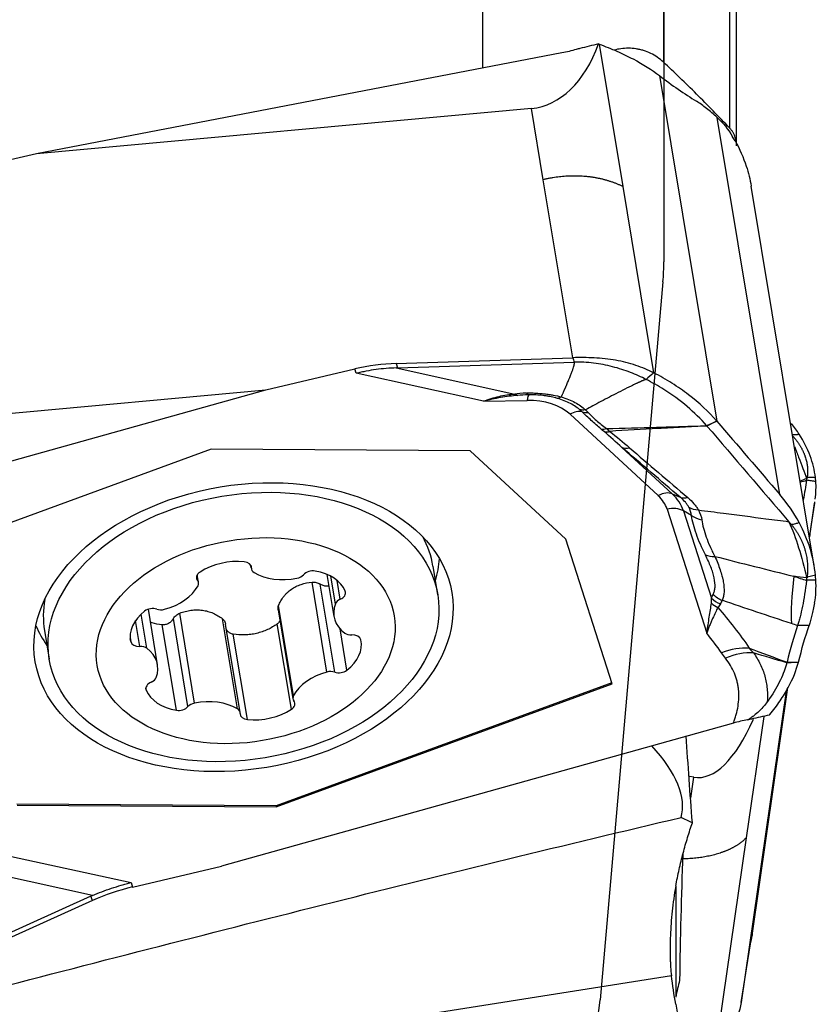
# Model space of a CAD drawing. Units: millimetres. Extents: x 206.3 to 290.3, y 204.1 to 288.5.
# Drawn here: x 270.3 to 277.1, y 253.7 to 262.2 of the extents above; entities that cross this region are included whole.
import ezdxf

# ---------------------------------------------------------------- set-up
doc = ezdxf.new("R2010")
doc.units = ezdxf.units.MM
doc.layers.add('1', color=4, linetype='Continuous')
doc.layers.add('NOCUT', color=7, linetype='Continuous')

msp = doc.modelspace()

# ---------------------------------------------------------------- linework, layer by layer
at = {"layer": '1'}
for p, q in [((274.2716, 261.7341), (274.2716, 265.0929)), ((275.8298, 265.0058), (275.8298, 261.7856)), ((276.4035, 261.2147), (276.4035, 264.7372)), ((276.4605, 261.0629), (276.4605, 264.6514)), ((275.2743, 261.9411), (275.4784, 260.7121)), ((274.954, 261.865), (270.418, 260.9948)), ((275.7954, 261.6696), (276.2907, 258.6878)), ((274.6908, 261.386), (270.418, 260.9948)), ((274.7929, 260.7713), (274.6908, 261.386)), ((276.8344, 258.055), (276.2942, 261.3076)), ((270.418, 260.9948), (269.6494, 260.8143)), ((275.048, 259.2351), (274.7929, 260.7713)), ((275.4784, 260.7121), (275.7454, 259.1046)), ((277.1322, 257.4362), (276.5877, 260.7146)), ((273.5231, 259.1856), (275.048, 259.2351)), ((272.3969, 258.9573), (273.1655, 259.1378)), ((273.1775, 259.1004), (273.1655, 259.1378)), ((273.5228, 259.1466), (274.5475, 258.9218)), ((273.5231, 259.1856), (273.5355, 259.147)), ((273.5355, 259.147), (275.0604, 259.1964)), ((274.276, 258.8594), (273.1775, 259.1004)), ((267.9773, 257.7235), (272.3969, 258.9573)), ((268.1241, 258.5661), (272.3969, 258.9573)), ((274.276, 258.8594), (274.6523, 258.8662)), ((275.0234, 258.7472), (275.785, 258.0447)), ((271.9242, 258.4446), (269.0242, 257.3843)), ((274.1628, 258.4308), (271.9242, 258.4446)), ((275.4717, 258.4611), (275.9062, 258.0602)), ((274.988, 257.6696), (274.1628, 258.4308)), ((275.9062, 258.0602), (275.9754, 258.0304)), ((277.092, 257.6779), (277.1373, 257.9906)), ((277.092, 257.6783), (277.1351, 257.9758)), ((275.8614, 257.9287), (276.2045, 256.8572)), ((276.003, 257.9132), (276.244, 257.1608)), ((276.0722, 257.8734), (276.003, 257.9132)), ((275.3876, 256.4216), (274.988, 257.6696)), ((272.2673, 257.4441), (272.2725, 257.413)), ((272.2721, 257.4223), (272.269, 257.4405)), ((273.8815, 257.1903), (273.8406, 257.4369)), ((271.8083, 257.3134), (271.8017, 257.3528)), ((271.8169, 257.2946), (271.8058, 257.3613)), ((272.9253, 257.3646), (272.9856, 257.0017)), ((272.9974, 257.1107), (272.9578, 257.3492)), ((272.925, 256.523), (272.7961, 257.2992)), ((272.9923, 256.5218), (272.8662, 257.2815)), ((273.0403, 257.1507), (273.0134, 257.3122)), ((272.6364, 256.3197), (272.5075, 257.0959)), ((271.3701, 256.7284), (271.3212, 257.0227)), ((271.4626, 256.5852), (271.383, 257.0646)), ((271.7824, 256.2546), (271.6535, 257.0308)), ((272.5039, 257.0598), (272.6314, 256.2923)), ((271.3094, 256.7441), (271.2724, 256.9668)), ((271.6251, 256.193), (271.5026, 256.9302)), ((271.7253, 256.2241), (271.5991, 256.9838)), ((272.1517, 256.2058), (272.0228, 256.982)), ((272.1758, 256.1739), (272.049, 256.9371)), ((272.618, 256.2012), (272.4956, 256.9384)), ((270.4865, 256.8799), (270.5274, 256.6332)), ((270.4865, 256.8799), (270.4865, 256.8798)), ((272.2381, 256.112), (272.1157, 256.8492)), ((273.097, 256.5388), (273.0378, 256.8956)), ((271.2312, 256.7852), (271.227, 256.8107)), ((275.3854, 256.4285), (272.4865, 255.3685)), ((272.4877, 255.3612), (275.3876, 256.4216)), ((271.3652, 256.3667), (271.3624, 256.3836)), ((276.8893, 256.3578), (276.5, 253.6715)), ((276.5949, 254.2482), (276.9052, 256.3893)), ((276.5968, 254.2609), (276.9053, 256.3896)), ((276.4346, 256.0823), (272.015, 254.8486)), ((276.6961, 256.1406), (276.5442, 255.0924)), ((276.0919, 255.6149), (276.0539, 255.6207)), ((276.066, 255.4357), (276.0919, 255.6149)), ((272.4865, 255.3685), (270.2478, 255.3823)), ((270.2491, 255.375), (272.4877, 255.3612)), ((272.4865, 255.3685), (272.4877, 255.3612)), ((276.5442, 255.0924), (276.2772, 253.2502)), ((270.1359, 254.9465), (271.2344, 254.7055)), ((270.8999, 254.5944), (269.8751, 254.8193)), ((271.2464, 254.668), (272.015, 254.8486)), ((271.2344, 254.7055), (271.2464, 254.668)), ((275.9362, 254.6789), (275.9362, 253.7184)), ((270.8879, 254.5892), (269.4618, 253.9454)), ((270.9003, 254.5506), (269.4742, 253.9068)), ((270.9003, 254.5506), (270.8879, 254.5892)), ((275.8993, 253.9025), (270.7452, 253.0893))]:
    msp.add_line(p, q, dxfattribs=at)
for centre, major_axis, ratio, start_param, end_param in [((274.558, 262.664), (-0.1426, 1.2771), 0.621146, 3.129218, 4.044753), ((274.1229, 260.2962), (-2.4622, -0.4332), 0.674919, 3.378197, 3.401325), ((273.3352, 258.116), (1.3333, 0.427), 0.736283, 1.201631, 1.46343), ((272.5257, 260.6437), (-1.5616, 1.2638), 0.514242, 2.595563, 2.604914), ((277.7715, 258.5573), (-3.2754, 0.3437), 0.046146, 5.982421, 6.110605), ((274.5621, 259.1555), (-0.0384, 0.247), 0.496836, 2.725011, 2.929817), ((277.7861, 258.7909), (-3.2573, 0.1103), 0.019052, 5.989107, 6.11729), ((274.6624, 259.164), (-0.0108, 0.2498), 0.269844, 2.768292, 3.082489), ((274.6741, 258.7348), (0.0032, -0.18), 0.158561, 3.199232, 3.891263), ((274.5987, 258.5135), (-0.5091, -0.0845), 0.672777, 3.623733, 4.496397), ((275.0452, 258.6159), (-0.1221, -0.1323), 0.655506, 3.510017, 4.240853), ((275.2426, 258.9795), (0.1804, 0.1731), 0.732179, 3.552362, 3.814246), ((275.4125, 258.8294), (-0.1555, -0.1957), 0.505712, 0.292809, 0.592847), ((275.4412, 258.8063), (0.1578, 0.1939), 0.524757, 3.422634, 3.739525), ((275.6098, 258.6651), (0.1627, 0.1898), 0.549247, 3.346042, 3.753522), ((274.6638, 258.3531), (-2.4774, 0.3362), 0.53441, 3.25547, 3.278598), ((275.8068, 257.9133), (-0.1221, -0.1323), 0.655506, 3.368189, 4.240853), ((275.3603, 257.811), (-0.5091, -0.0845), 0.672777, 3.23976, 3.623733), ((275.3681, 257.764), (-0.6451, -0.1071), 0.672777, 3.23976, 3.623733), ((276.1136, 258.2344), (0.1622, 0.1902), 0.541572, 3.34481, 3.753072), ((275.8832, 257.7973), (-0.1714, -0.0549), 0.736283, 3.732358, 4.605023), ((276.2057, 258.1273), (0.2186, 0.1214), 0.766736, 3.590078, 3.993802), ((276.2386, 258.0344), (0.2469, 0.039), 0.816071, 3.851996, 4.270798), ((272.1635, 257.1584), (-1.677, -0.2785), 0.672777, 3.141586, 3.374751), ((276.359, 257.6938), (-0.2231, -0.1129), 0.587664, 0.484572, 0.908387), ((272.0997, 257.1821), (-0.4261, -0.0708), 0.672777, 4.340588, 5.280525), ((272.1886, 257.4178), (-0.0831, -0.0138), 0.672777, 2.977961, 4.340588), ((272.1235, 257.3992), (-1.7638, -0.2929), 0.672777, 2.826641, 2.982935), ((271.8828, 257.346), (-0.0831, -0.0138), 0.672777, 5.280525, 6.643152), ((272.3556, 257.4268), (-0.0831, -0.0138), 0.672777, 6.119554, 6.958582), ((272.5993, 257.6156), (-0.4261, -0.0708), 0.672777, 0.675396, 1.615334), ((272.6529, 257.3876), (-0.0831, -0.0138), 0.672777, 1.615334, 2.454362), ((272.7931, 257.338), (-0.0831, -0.0138), 0.672777, 4.233328, 5.595955), ((272.669, 257.1069), (-0.4261, -0.0708), 0.672777, 3.29339, 4.233328), ((277.7185, 258.8056), (-0.6907, -2.0888), 0.179349, 5.541418, 5.871686), ((274.6638, 257.0398), (-2.4703, -0.3845), 0.673854, 3.078569, 3.101697), ((271.4117, 257.3366), (-0.4261, -0.0708), 0.672777, 1.722594, 2.662532), ((271.7338, 257.2808), (-0.0831, -0.0138), 0.672777, 2.662532, 3.50156), ((273.0023, 257.1981), (-0.0831, -0.0138), 0.672777, 1.930763, 3.29339), ((276.426, 257.3538), (0.2215, -0.116), 0.919121, 4.416939, 4.790873), ((272.1635, 257.1584), (-1.677, -0.2785), 0.672777, 6.050013, 6.283185), ((273.4117, 257.0724), (-0.4261, -0.0708), 0.672777, 5.911384, 6.851322), ((273.0782, 257.1032), (-0.0831, -0.0138), 0.672777, 5.072356, 5.911384), ((276.4104, 257.3218), (0.228, -0.1026), 0.915972, 4.362318, 4.734238), ((276.3877, 257.2895), (-0.1652, 0.1876), 0.894955, 1.708624, 1.976768), ((271.6548, 256.8686), (-0.4261, -0.0708), 0.672777, 5.387785, 6.327723), ((271.4104, 257.0131), (-0.0831, -0.0138), 0.672777, 4.025158, 5.387785), ((271.5015, 257.1171), (-0.0831, -0.0138), 0.672777, 0.883566, 1.722594), ((272.1235, 257.3992), (-1.7638, -0.2929), 0.672777, 0.158643, 0.315036), ((273.1432, 256.9002), (-0.0831, -0.0138), 0.672777, 0.568136, 1.407165), ((273.1345, 256.7854), (-0.0831, -0.0138), 0.672777, 3.18613, 4.548757), ((271.3138, 256.8015), (-0.0831, -0.0138), 0.672777, 0.044538, 1.407165), ((271.305, 256.6867), (-0.0831, -0.0138), 0.672777, 3.709729, 4.548757), ((272.7935, 256.7183), (-0.4261, -0.0708), 0.672777, 2.246193, 3.18613), ((271.0365, 256.5145), (-0.4261, -0.0708), 0.672777, 2.769792, 3.709729), ((276.3926, 256.3233), (-0.4093, -0.2872), 0.70409, 3.85174, 4.386686), ((276.4274, 256.2767), (0.3917, 0.3107), 0.693224, 0.654253, 1.203987), ((273.0365, 256.2503), (-0.4261, -0.0708), 0.672777, 4.864187, 5.804124), ((272.9468, 256.4698), (-0.0831, -0.0138), 0.672777, 4.025158, 4.864187), ((273.0379, 256.5738), (-0.0831, -0.0138), 0.672777, 0.883566, 2.246193), ((271.4459, 256.3888), (-0.0831, -0.0138), 0.672777, 5.072356, 6.434983), ((271.37, 256.4837), (-0.0831, -0.0138), 0.672777, 1.930763, 2.769792), ((271.7792, 256.48), (-0.4261, -0.0708), 0.672777, 0.151798, 1.091735), ((272.7145, 256.3061), (-0.0831, -0.0138), 0.672777, 5.804124, 6.643152), ((271.7954, 256.1993), (-0.0831, -0.0138), 0.672777, 4.756927, 5.595955), ((271.8489, 255.9713), (-0.4261, -0.0708), 0.672777, 3.816989, 4.756927), ((272.5655, 256.2409), (-0.0831, -0.0138), 0.672777, 2.138933, 3.50156), ((271.6551, 256.2489), (-0.0831, -0.0138), 0.672777, 1.091735, 2.454362), ((272.0927, 256.1601), (-0.0831, -0.0138), 0.672777, 2.977961, 3.816989), ((272.2597, 256.1691), (-0.0831, -0.0138), 0.672777, 6.119554, 7.482181), ((272.3486, 256.4048), (-0.4261, -0.0708), 0.672777, 1.198995, 2.138933), ((276.2247, 258.1088), (-0.1074, -2.4964), 0.305454, 6.249812, 6.942042), ((274.742, 255.8316), (-1.2212, 0.6116), 0.462176, 3.22254, 4.032029), ((275.7932, 254.6578), (-1.368, 0.6469), 0.418413, 4.700653, 4.771922), ((271.416, 253.6463), (-1.3333, -0.427), 0.736283, 4.605023, 4.866822), ((272.2255, 251.1187), (-1.3061, 3.4835), 0.373582, 0.015081, 0.024432)]:
    msp.add_ellipse(centre, major_axis=major_axis, ratio=ratio, start_param=start_param, end_param=end_param, dxfattribs=at)
for centre, major_axis in [((272.2047, 256.9102), (1.7984, 0.2987)), ((272.2045, 256.9117), (1.677, 0.2785)), ((272.2241, 256.7935), (1.2824, 0.213))]:
    msp.add_ellipse(centre, major_axis=major_axis, ratio=0.672777, dxfattribs=at)
for points, degree in [([(275.2692, 261.9429), (275.2159, 261.9295), (275.1626, 261.9162), (275.1092, 261.9028)], 3), ([(275.2692, 261.9429), (275.2709, 261.9423), (275.2726, 261.9417), (275.2743, 261.9411)], 3), ([(275.1092, 261.9028), (275.0987, 261.9002), (275.0881, 261.8976), (275.0775, 261.895)], 3), ([(275.7953, 261.6697), (275.7954, 261.6697), (275.7954, 261.6697), (275.7954, 261.6696)], 3), ([(275.7954, 261.6696), (275.9052, 261.5857), (276.0118, 261.5118), (276.1152, 261.4481)], 3), ([(275.7954, 261.6696), (275.7954, 261.6696), (275.7954, 261.6696), (275.7954, 261.6696)], 3), ([(276.2942, 261.3076), (276.3434, 261.2617), (276.388, 261.2063), (276.4275, 261.1417)], 3), ([(275.7454, 259.1046), (275.722, 259.1165), (275.6728, 259.1393), (275.5924, 259.1691), (275.5071, 259.1947), (275.4178, 259.2144), (275.3259, 259.227), (275.2327, 259.234), (275.1394, 259.2369), (275.0782, 259.2361), (275.048, 259.2351)], 3), ([(275.048, 259.2351), (275.0521, 259.2222), (275.0563, 259.2093), (275.0604, 259.1964)], 3), ([(275.6804, 259.0477), (275.6382, 259.0692), (275.5471, 259.1101), (275.3937, 259.16), (275.2277, 259.1925), (275.1149, 259.1982), (275.0604, 259.1964)], 3), ([(275.7454, 259.1046), (275.7237, 259.0856), (275.7021, 259.0666), (275.6804, 259.0477)], 3), ([(274.9012, 258.8881), (274.9158, 258.885), (274.932, 258.8879), (274.9485, 258.8967)], 3), ([(275.1279, 258.7681), (275.1212, 258.7747), (275.114, 258.7811), (275.1064, 258.7873)], 3), ([(275.157, 258.7842), (275.1392, 258.7825), (275.1221, 258.7836), (275.1064, 258.7873)], 3), ([(275.157, 258.7842), (275.1656, 258.7769), (275.1734, 258.7694), (275.1805, 258.7619)], 3), ([(275.3178, 258.597), (275.3093, 258.6044), (275.3008, 258.6118), (275.2922, 258.6193)], 3), ([(275.3388, 258.6231), (275.3487, 258.6152), (275.3584, 258.6073), (275.3681, 258.5994)], 3), ([(276.2053, 258.6455), (276.4412, 258.3718), (276.6774, 258.0967), (276.9138, 257.8202)], 3), ([(276.2907, 258.6878), (276.4718, 258.4777), (276.653, 258.2668), (276.8344, 258.055)], 3), ([(277.002, 258.5743), (276.9817, 258.6058), (276.9594, 258.637), (276.9352, 258.668)], 3), ([(275.4717, 258.4611), (275.4208, 258.5065), (275.3697, 258.5518), (275.3178, 258.597)], 3), ([(275.3681, 258.5994), (275.4255, 258.5527), (275.4814, 258.5057), (275.5365, 258.4584)], 3), ([(277.1425, 258.2009), (277.135, 258.2644), (277.1038, 258.39), (277.0413, 258.5133), (277.002, 258.5743)], 3), ([(275.9754, 258.0304), (275.8069, 258.1742), (275.6389, 258.3178), (275.4717, 258.4611)], 3), ([(275.5365, 258.4584), (275.7036, 258.3153), (275.8714, 258.1719), (276.0398, 258.0282)], 3), ([(277.0659, 258.1934), (277.0474, 258.1857), (277.0288, 258.1781), (277.0102, 258.1704)], 3), ([(277.0693, 258.1948), (277.0682, 258.1943), (277.0671, 258.1939), (277.0659, 258.1934)], 3), ([(277.067, 258.1809), (277.0693, 258.1948)], 1), ([(277.0702, 258.2008), (277.0693, 258.1948)], 1), ([(277.0115, 258.1629), (277.0298, 258.1679), (277.0481, 258.1728), (277.0664, 258.1778)], 3), ([(277.0664, 258.1778), (277.0573, 258.1257), (277.0478, 258.0681), (277.0377, 258.0051)], 3), ([(277.0664, 258.1778), (277.0666, 258.1788), (277.0668, 258.1798), (277.067, 258.1809)], 3), ([(277.1406, 258.0144), (277.1474, 258.0702), (277.1491, 258.1219), (277.1455, 258.1696)], 3), ([(277.002, 257.812), (276.9561, 257.8971), (276.9003, 257.9781), (276.8344, 258.055)], 3), ([(276.0722, 257.8734), (276.0696, 257.8973), (276.062, 257.9212), (276.0492, 257.9452)], 3), ([(277.1351, 257.9758), (277.1359, 257.9812), (277.1368, 257.9866), (277.1375, 257.9919)], 3), ([(276.1925, 257.5328), (276.1604, 257.5962), (276.1082, 257.7163), (276.0801, 257.8233), (276.0722, 257.8734)], 3), ([(276.1319, 257.9212), (276.148, 257.8928), (276.1579, 257.8643), (276.1618, 257.8355)], 3), ([(276.9138, 257.8202), (276.944, 257.7513), (276.9998, 257.6008), (277.0457, 257.4272), (277.0659, 257.3353)], 3), ([(276.9138, 257.8202), (276.9208, 257.8119), (276.9278, 257.8037), (276.9348, 257.7955)], 3), ([(277.1425, 257.3576), (277.135, 257.4361), (277.1038, 257.5902), (277.0413, 257.739), (277.002, 257.812)], 3), ([(276.2741, 257.521), (276.5018, 257.4624), (276.7291, 257.4054), (276.9562, 257.3493)], 3), ([(276.9562, 257.3493), (276.9929, 257.3371), (277.0297, 257.325), (277.0664, 257.3128)], 3), ([(277.0659, 257.3353), (277.0293, 257.3399), (276.9928, 257.3446), (276.9562, 257.3493)], 3), ([(277.0702, 257.3426), (277.0693, 257.3349)], 1), ([(277.0693, 257.3349), (277.0682, 257.335), (277.0671, 257.3351), (277.0659, 257.3353)], 3), ([(277.0664, 257.3128), (277.0666, 257.3141), (277.0668, 257.3155), (277.067, 257.3168)], 3), ([(277.067, 257.3168), (277.0693, 257.3349)], 1), ([(277.1351, 257.1191), (277.1464, 257.1793), (277.15, 257.2459), (277.1455, 257.3187)], 3), ([(276.244, 257.1608), (276.2489, 257.1717), (276.254, 257.1824), (276.2595, 257.1928)], 3), ([(276.3371, 257.1417), (276.3316, 257.1317), (276.3264, 257.1214), (276.3215, 257.1108)], 3), ([(276.9356, 256.9407), (276.7361, 257.0067), (276.5366, 257.0736), (276.3371, 257.1417)], 3), ([(276.9884, 256.923), (276.9571, 256.8285), (276.9267, 256.7237), (276.8972, 256.6086)], 3), ([(276.9884, 256.923), (276.9885, 256.9231), (276.9885, 256.9231), (276.9885, 256.9232)], 3), ([(276.9952, 256.6071), (277.025, 256.7237), (277.0557, 256.8299), (277.0874, 256.9254)], 3), ([(276.332, 256.6882), (276.2918, 256.7455), (276.2492, 256.8018), (276.2045, 256.8572)], 3), ([(276.3668, 256.6416), (276.3547, 256.6569), (276.343, 256.6724), (276.332, 256.6882)], 3), ([(276.5711, 256.7289), (276.5827, 256.7152), (276.5947, 256.7018), (276.6072, 256.6885)], 3), ([(276.5711, 256.7289), (276.6797, 256.6882), (276.7884, 256.6479), (276.8971, 256.608)], 3), ([(276.8955, 256.6018), (276.7993, 256.6308), (276.7032, 256.6596), (276.6072, 256.6885)], 3), ([(276.8952, 256.6009), (276.8953, 256.6012), (276.8954, 256.6015), (276.8955, 256.6018)], 3), ([(276.8971, 256.608), (276.8965, 256.6059), (276.896, 256.6038), (276.8955, 256.6018)], 3), ([(276.8971, 256.608), (276.8971, 256.6082), (276.8972, 256.6084), (276.8972, 256.6086)], 3), ([(276.9952, 256.607), (276.9951, 256.607), (276.995, 256.607), (276.9949, 256.607)], 3), ([(276.9949, 256.607), (276.995, 256.607), (276.9951, 256.607), (276.9952, 256.607)], 3), ([(276.9952, 256.607), (276.9952, 256.607), (276.9952, 256.607), (276.9952, 256.6071)], 3), ([(276.9952, 256.607), (276.9952, 256.607), (276.9952, 256.607), (276.9952, 256.607)], 3), ([(276.7452, 256.1514), (276.6926, 256.1399), (276.64, 256.1284), (276.5874, 256.1169)], 3), ([(276.7452, 256.1514), (276.7463, 256.1526), (276.7473, 256.1539), (276.7483, 256.1551)], 3), ([(276.5562, 256.1099), (276.5627, 256.1139), (276.5693, 256.1179), (276.5757, 256.1218)], 3), ([(276.5874, 256.1169), (276.577, 256.1146), (276.5666, 256.1123), (276.5562, 256.1099)], 3), ([(276.5757, 256.1218), (276.5796, 256.1202), (276.5835, 256.1185), (276.5874, 256.1169)], 3), ([(276.0799, 255.2226), (276.0598, 255.4732), (276.0423, 255.7227), (276.0274, 255.9712)], 3), ([(275.9962, 254.9504), (275.9836, 254.589), (275.9747, 254.2265), (275.9694, 253.8629)], 3), ([(276.5, 253.6715), (276.5318, 253.8647), (276.5634, 254.0569), (276.5949, 254.2482)], 3), ([(276.5968, 254.2608), (276.5962, 254.2566), (276.5956, 254.2524), (276.5949, 254.2482)], 3), ([(275.9362, 253.6575), (275.922, 253.7389), (275.9098, 253.8205), (275.8993, 253.9025)], 3), ([(275.9362, 253.6575), (275.9848, 253.379), (276.0379, 253.1013), (276.095, 252.8243)], 3)]:
    msp.add_open_spline(points, degree=degree, dxfattribs=at)
for points, degree, knots in [([(275.2743, 261.9411), (275.3284, 261.9214), (275.3799, 261.9008), (275.4534, 261.8686), (275.4772, 261.8576), (275.5237, 261.8353), (275.5462, 261.824), (275.6554, 261.7667), (275.731, 261.7188), (275.7953, 261.6697)], 3, [0, 0, 0, 0, 0.25, 0.25, 0.375, 0.375, 0.5, 0.5, 1, 1, 1, 1]), ([(275.0775, 261.895), (275.0575, 261.8891), (275.0371, 261.8836), (274.9957, 261.8735), (274.9749, 261.869), (274.954, 261.865)], 3, [0, 0, 0, 0, 0.5, 0.5, 1, 1, 1, 1]), ([(275.8298, 261.7856), (275.7964, 261.8167), (275.7595, 261.8418), (275.7002, 261.8705), (275.6798, 261.8785), (275.6483, 261.8883), (275.6377, 261.8912), (275.6161, 261.8962), (275.6052, 261.8982), (275.5503, 261.9067), (275.5058, 261.9068), (275.4427, 261.8981), (275.4239, 261.8944), (275.4052, 261.8895)], 3, [0, 0, 0, 0, 0.291715, 0.291715, 0.437573, 0.437573, 0.510502, 0.510502, 0.58343, 0.58343, 0.875146, 0.875146, 1, 1, 1, 1]), ([(276.4035, 261.2147), (276.3071, 261.3162), (276.211, 261.4148), (276.0198, 261.6055), (275.9245, 261.6976), (275.8298, 261.7856)], 3, [0, 0, 0, 0, 0.5, 0.5, 1, 1, 1, 1]), ([(276.2942, 261.3076), (276.2629, 261.3368), (276.2323, 261.3632), (276.1875, 261.3984), (276.1727, 261.4095), (276.1436, 261.4299), (276.1293, 261.4394), (276.1152, 261.4481)], 3, [0, 0, 0, 0, 0.5, 0.5, 0.75, 0.75, 1, 1, 1, 1]), ([(276.4596, 261.0848), (276.4596, 261.0848), (276.4596, 261.0848), (276.4589, 261.0934), (276.4578, 261.1018), (276.4547, 261.1182), (276.4528, 261.1262), (276.4457, 261.1493), (276.4394, 261.1638), (276.4277, 261.1841), (276.4233, 261.1906), (276.414, 261.2031), (276.4089, 261.2091), (276.4035, 261.2147)], 3, [0, 0, 0, 0, 0.000309, 0.000309, 0.166925, 0.166925, 0.33354, 0.33354, 0.66677, 0.66677, 0.833385, 0.833385, 1, 1, 1, 1]), ([(276.4481, 261.1069), (276.4883, 261.0362), (276.5448, 260.9084), (276.5779, 260.7737), (276.5877, 260.7148)], 3, [0, 0, 0, 0, 0.572471, 1, 1, 1, 1]), ([(275.4784, 260.7121), (275.4747, 260.7139), (275.4673, 260.7176), (275.456, 260.7229), (275.4446, 260.728), (275.4331, 260.7329), (275.4215, 260.7377), (275.4098, 260.7423), (275.398, 260.7467), (275.3861, 260.7509), (275.3741, 260.755), (275.3619, 260.7588), (275.3497, 260.7626), (275.3374, 260.7661), (275.325, 260.7695), (275.3126, 260.7727), (275.3, 260.7758), (275.2874, 260.7787), (275.2746, 260.7814), (275.2618, 260.784), (275.2489, 260.7864), (275.2359, 260.7887), (275.2229, 260.7908), (275.2097, 260.7927), (275.1964, 260.7944), (275.1831, 260.796), (275.1697, 260.7974), (275.1513, 260.7991), (275.1281, 260.8008), (275.0998, 260.8021), (275.0717, 260.8027), (275.0435, 260.8026), (275.0154, 260.8018), (274.9873, 260.8003), (274.9593, 260.7981), (274.9314, 260.7953), (274.9035, 260.7919), (274.8757, 260.7878), (274.8479, 260.783), (274.8203, 260.7776), (274.802, 260.7734), (274.7929, 260.7713)], 3, [0, 0, 0, 0, 0.019983, 0.039862, 0.059644, 0.079335, 0.098942, 0.11847, 0.137925, 0.157313, 0.176639, 0.195907, 0.215122, 0.234288, 0.25341, 0.272491, 0.291536, 0.310552, 0.329544, 0.348518, 0.367481, 0.386438, 0.405396, 0.424361, 0.443339, 0.462335, 0.481356, 0.500408, 0.539965, 0.579165, 0.618058, 0.656697, 0.695132, 0.733409, 0.771574, 0.809659, 0.847692, 0.885706, 0.923736, 0.961821, 1, 1, 1, 1]), ([(273.5228, 259.1466), (273.465, 259.1454), (273.4074, 259.1406), (273.3211, 259.1289), (273.278, 259.1219), (273.2349, 259.1132), (273.2062, 259.107), (273.1918, 259.1038), (273.1775, 259.1004)], 3, [0, 0, 0, 0, 0.5, 0.5, 0.75, 0.875, 0.875, 1, 1, 1, 1]), ([(274.9485, 258.8967), (274.9761, 258.9578), (274.9934, 258.998), (275.0695, 259.1739), (275.0604, 259.1964)], 2, [0, 0, 0, 0.370926, 0.370926, 1, 1, 1]), ([(275.6804, 259.0477), (275.6792, 259.0473), (275.6767, 259.0466), (275.6728, 259.0453), (275.6686, 259.0438), (275.664, 259.042), (275.659, 259.04), (275.6536, 259.0378), (275.6478, 259.0354), (275.6417, 259.0327), (275.6351, 259.0298), (275.6282, 259.0267), (275.6209, 259.0233), (275.6131, 259.0197), (275.605, 259.0159), (275.5908, 259.0093), (275.5706, 258.9997), (275.5444, 258.987), (275.5003, 258.9651), (275.44, 258.9347), (275.3644, 258.8956), (275.292, 258.8574), (275.223, 258.8204), (275.1785, 258.796), (275.157, 258.7841)], 3, [0, 0, 0, 0, 0.005334, 0.011473, 0.018421, 0.026181, 0.034755, 0.044145, 0.054351, 0.065375, 0.077216, 0.089875, 0.103352, 0.117646, 0.132757, 0.148685, 0.196787, 0.246356, 0.29739, 0.449544, 0.594801, 0.738222, 0.87329, 1, 1, 1, 1]), ([(276.2024, 258.6487), (276.1521, 258.707), (276.039, 258.8182), (275.8591, 258.9493), (275.7334, 259.0206), (275.6804, 259.0477)], 3, [0, 0, 0, 0, 0.370597, 0.744633, 1, 1, 1, 1]), ([(276.2907, 258.6878), (276.2197, 258.77), (276.1386, 258.8458), (276.0022, 258.9501), (275.9543, 258.9833), (275.8786, 259.0307), (275.8527, 259.0461), (275.7998, 259.0761), (275.7728, 259.0906), (275.7454, 259.1046)], 3, [0, 0, 0, 0, 0.5, 0.5, 0.75, 0.75, 0.875, 0.875, 1, 1, 1, 1]), ([(274.276, 258.8594), (274.2981, 258.8679), (274.3207, 258.8757), (274.3656, 258.8897), (274.3881, 258.8958), (274.4558, 258.9116), (274.5013, 258.9186), (274.5475, 258.9218)], 3, [0, 0, 0, 0, 0.25, 0.25, 0.5, 0.5, 1, 1, 1, 1]), ([(274.5738, 258.9099), (274.5238, 258.9059), (274.4739, 258.8996), (274.3746, 258.8826), (274.3251, 258.8719), (274.276, 258.8594)], 3, [0, 0, 0, 0, 0.5, 0.5, 1, 1, 1, 1]), ([(274.6479, 258.9303), (274.6606, 258.9309), (274.6734, 258.9311), (274.6992, 258.931), (274.7123, 258.9307), (274.7515, 258.9289), (274.7774, 258.9268), (274.816, 258.9223), (274.8288, 258.9206), (274.8539, 258.9168), (274.8663, 258.9147), (274.9026, 258.9079), (274.926, 258.9027), (274.9485, 258.8967)], 3, [0, 0, 0, 0, 0.125, 0.125, 0.25, 0.25, 0.5, 0.5, 0.625, 0.625, 0.75, 0.75, 1, 1, 1, 1]), ([(274.9012, 258.8881), (274.8836, 258.8928), (274.8655, 258.8969), (274.8375, 258.9021), (274.8281, 258.9037), (274.8089, 258.9066), (274.7992, 258.9079), (274.7698, 258.9113), (274.7499, 258.913), (274.7197, 258.9144), (274.7096, 258.9147), (274.6894, 258.9149), (274.6793, 258.9148), (274.6692, 258.9144)], 3, [0, 0, 0, 0, 0.25, 0.25, 0.375, 0.375, 0.5, 0.5, 0.75, 0.75, 0.875, 0.875, 1, 1, 1, 1]), ([(275.1063, 258.7873), (275.0927, 258.7985), (275.0782, 258.8091), (275.0474, 258.8288), (275.0312, 258.838), (274.9968, 258.8549), (274.9787, 258.8626), (274.9411, 258.8765), (274.9215, 258.8827), (274.9012, 258.8881)], 3, [0, 0, 0, 0, 0.25, 0.25, 0.5, 0.5, 0.75, 0.75, 1, 1, 1, 1]), ([(274.9485, 258.8967), (274.9701, 258.8904), (274.9908, 258.8833), (275.0298, 258.8676), (275.0484, 258.859), (275.0832, 258.8402), (275.0995, 258.83), (275.1298, 258.8082), (275.1438, 258.7966), (275.1569, 258.7842)], 3, [0, 0, 0, 0, 0.25, 0.25, 0.5, 0.5, 0.75, 0.75, 1, 1, 1, 1]), ([(275.2922, 258.6193), (275.2628, 258.6446), (275.2341, 258.6696), (275.1792, 258.7192), (275.153, 258.7438), (275.1279, 258.7681)], 3, [0, 0, 0, 0, 0.5, 0.5, 1, 1, 1, 1]), ([(275.1805, 258.7619), (275.1909, 258.7508), (275.2019, 258.7396), (275.2254, 258.7169), (275.238, 258.7055), (275.2646, 258.6823), (275.2786, 258.6707), (275.308, 258.647), (275.3232, 258.6351), (275.3388, 258.6231)], 3, [0, 0, 0, 0, 0.25, 0.25, 0.5, 0.5, 0.75, 0.75, 1, 1, 1, 1]), ([(275.3388, 258.6231), (275.4831, 258.627), (275.6272, 258.631), (275.8433, 258.6372), (275.9153, 258.6393), (276.0593, 258.6436), (276.1312, 258.6457), (276.2032, 258.6478)], 3, [0, 0, 0, 0, 0.5, 0.5, 0.75, 0.75, 1, 1, 1, 1]), ([(276.2049, 258.6458), (276.135, 258.6422), (276.03, 258.6368), (275.9076, 258.6305), (275.8551, 258.6278), (275.8201, 258.626), (275.8027, 258.625), (275.6457, 258.6164), (275.5065, 258.6083), (275.3681, 258.5994)], 3, [0, 0, 0, 0, 0.25, 0.375, 0.4375, 0.4375, 0.5, 0.5, 1, 1, 1, 1]), ([(276.2024, 258.6487), (276.2054, 258.6501), (276.2084, 258.6514), (276.2379, 258.6644), (276.2642, 258.6761), (276.2907, 258.6878)], 3, [0, 0, 0, 0, 0.102045, 0.102045, 1, 1, 1, 1]), ([(276.2907, 258.6878), (276.2657, 258.6754), (276.2407, 258.6631), (276.2123, 258.649), (276.2088, 258.6472), (276.2053, 258.6455)], 3, [0, 0, 0, 0, 0.876965, 0.876965, 1, 1, 1, 1]), ([(276.9435, 258.5726), (276.953, 258.5728), (276.9625, 258.5731), (276.982, 258.5737), (276.992, 258.574), (277.002, 258.5743)], 3, [0, 0, 0, 0, 0.488648, 0.488648, 1, 1, 1, 1]), ([(276.9474, 258.5584), (276.9485, 258.5572), (276.9521, 258.5531), (276.9582, 258.546), (276.9656, 258.5372), (276.9727, 258.5282), (276.9796, 258.5193), (276.9863, 258.5103), (276.9927, 258.5012), (276.9989, 258.4921), (277.0048, 258.4829), (277.0105, 258.4737), (277.016, 258.4644), (277.0212, 258.4551), (277.0262, 258.4458), (277.031, 258.4364), (277.0355, 258.4269), (277.0398, 258.4174), (277.0438, 258.4079), (277.0476, 258.3983), (277.0523, 258.3857), (277.0574, 258.3701), (277.0626, 258.3515), (277.0669, 258.3329), (277.0702, 258.3141), (277.0726, 258.2954), (277.0741, 258.2765), (277.0746, 258.2576), (277.0741, 258.2387), (277.0727, 258.2197), (277.071, 258.2071), (277.0702, 258.2008)], 3, [0, 0, 0, 0, 0.010453, 0.03614, 0.061845, 0.087573, 0.113328, 0.139115, 0.164939, 0.190805, 0.216717, 0.242679, 0.268696, 0.294774, 0.320915, 0.347126, 0.373409, 0.39977, 0.426212, 0.452741, 0.47936, 0.530513, 0.581792, 0.633227, 0.684845, 0.736675, 0.788747, 0.841088, 0.893725, 0.946687, 1, 1, 1, 1]), ([(276.9616, 258.4701), (276.974, 258.4377), (277.0125, 258.337), (277.0457, 258.2483), (277.0659, 258.1934)], 3, [0, 0, 0, 0, 0.309883, 1, 1, 1, 1]), ([(277.1425, 258.2009), (277.127, 258.2009), (277.1116, 258.2009), (277.0875, 258.2008), (277.0789, 258.2008), (277.0702, 258.2008), (277.0702, 258.2008), (277.0702, 258.2008)], 3, [0, 0, 0, 0, 0.640478, 0.640478, 0.999349, 0.999349, 1, 1, 1, 1]), ([(277.067, 258.1809), (277.0794, 258.1791), (277.0917, 258.1773), (277.1179, 258.1736), (277.1317, 258.1716), (277.1455, 258.1696)], 3, [0, 0, 0, 0, 0.473061, 0.473061, 1, 1, 1, 1]), ([(276.0492, 257.9452), (276.0454, 257.9523), (276.041, 257.9594), (276.0309, 257.9737), (276.0253, 257.9808), (276.0068, 258.0021), (275.9923, 258.0163), (275.9754, 258.0304)], 3, [0, 0, 0, 0, 0.25, 0.25, 0.5, 0.5, 1, 1, 1, 1]), ([(276.0398, 258.0282), (276.0604, 258.0107), (276.0783, 257.9931), (276.1014, 257.9663), (276.1084, 257.9573), (276.1212, 257.9393), (276.1269, 257.9302), (276.1319, 257.9212)], 3, [0, 0, 0, 0, 0.5, 0.5, 0.75, 0.75, 1, 1, 1, 1]), ([(277.1351, 257.9758), (277.1279, 257.9308), (277.1203, 257.8832), (277.1084, 257.8078), (277.1043, 257.782), (277.0968, 257.7344), (277.0934, 257.7129), (277.09, 257.691)], 3, [0, 0, 0, 0, 0.5261, 0.5261, 0.78915, 0.78915, 1, 1, 1, 1]), ([(276.1319, 257.9212), (276.2037, 257.9119), (276.2756, 257.9027), (276.4701, 257.8775), (276.5928, 257.8617), (276.7816, 257.8372), (276.8477, 257.8287), (276.9138, 257.8202)], 3, [0, 0, 0, 0, 0.275575, 0.275575, 0.746483, 0.746483, 1, 1, 1, 1]), ([(276.1618, 257.8355), (276.1682, 257.7897), (276.1807, 257.7405), (276.2089, 257.6617), (276.2198, 257.6346), (276.2385, 257.5927), (276.2452, 257.5785), (276.2591, 257.5499), (276.2664, 257.5355), (276.2741, 257.521)], 3, [0, 0, 0, 0, 0.5, 0.5, 0.75, 0.75, 0.875, 0.875, 1, 1, 1, 1]), ([(276.9347, 257.7955), (276.9374, 257.7922), (276.9428, 257.7856), (276.9506, 257.7756), (276.9582, 257.7655), (276.9656, 257.7553), (276.9727, 257.745), (276.9796, 257.7346), (276.9863, 257.724), (276.9927, 257.7134), (276.9989, 257.7027), (277.0048, 257.6919), (277.0105, 257.681), (277.016, 257.67), (277.0212, 257.6589), (277.0262, 257.6478), (277.031, 257.6365), (277.0355, 257.6251), (277.0398, 257.6136), (277.0438, 257.6021), (277.0476, 257.5904), (277.0523, 257.5751), (277.0574, 257.556), (277.0626, 257.5331), (277.0669, 257.51), (277.0702, 257.4866), (277.0726, 257.4631), (277.0741, 257.4394), (277.0746, 257.4154), (277.0741, 257.3913), (277.0727, 257.367), (277.071, 257.3507), (277.0702, 257.3426)], 3, [0, 0, 0, 0, 0.024658, 0.049324, 0.074002, 0.098698, 0.123415, 0.148159, 0.172933, 0.197742, 0.222592, 0.247486, 0.272428, 0.297424, 0.322476, 0.347591, 0.372772, 0.398023, 0.423348, 0.448752, 0.474239, 0.499812, 0.548955, 0.59822, 0.647634, 0.697225, 0.747019, 0.797045, 0.84733, 0.8979, 0.948781, 1, 1, 1, 1]), ([(276.9348, 257.7955), (276.9348, 257.7955), (276.9348, 257.7955), (276.9473, 257.7986), (276.9597, 257.8016), (276.982, 257.8071), (276.992, 257.8095), (277.002, 257.812)], 3, [0, 0, 0, 0, 0.000864, 0.000864, 0.554584, 0.554584, 1, 1, 1, 1]), ([(276.2595, 257.1928), (276.2641, 257.2015), (276.2677, 257.2111), (276.273, 257.2318), (276.2781, 257.2652), (276.2744, 257.3053), (276.2665, 257.3423), (276.2647, 257.3499), (276.2607, 257.3652), (276.254, 257.3885), (276.2455, 257.4127), (276.2264, 257.4623), (276.2107, 257.4969), (276.1925, 257.5328)], 3, [0, 0, 0, 0, 0.125, 0.125, 0.25, 0.5, 0.5, 0.5625, 0.5625, 0.625, 0.75, 0.75, 1, 1, 1, 1]), ([(276.2741, 257.521), (276.2919, 257.4808), (276.3071, 257.4422), (276.3256, 257.387), (276.3337, 257.3601), (276.3399, 257.3343), (276.3437, 257.3173), (276.3454, 257.309), (276.3526, 257.268), (276.3548, 257.2383), (276.3523, 257.1985), (276.3506, 257.186), (276.3452, 257.1626), (276.3416, 257.1517), (276.3371, 257.1417)], 3, [0, 0, 0, 0, 0.25, 0.25, 0.375, 0.4375, 0.4375, 0.5, 0.5, 0.75, 0.75, 0.875, 0.875, 1, 1, 1, 1]), ([(277.1425, 257.3576), (277.127, 257.3544), (277.1116, 257.3512), (277.0875, 257.3462), (277.0789, 257.3444), (277.0702, 257.3426), (277.0702, 257.3426), (277.0702, 257.3426)], 3, [0, 0, 0, 0, 0.640478, 0.640478, 0.999349, 0.999349, 1, 1, 1, 1]), ([(272.5075, 257.0959), (272.513, 257.1099), (272.5195, 257.1235), (272.5343, 257.1496), (272.5467, 257.1683), (272.5613, 257.1857), (272.5715, 257.197), (272.5768, 257.2025), (272.5934, 257.2183), (272.6171, 257.2377), (272.6436, 257.2536), (272.6715, 257.2678), (272.6863, 257.274), (272.7314, 257.2896), (272.763, 257.2961), (272.7961, 257.2992)], 3, [0, 0, 0, 0, 0.125, 0.125, 0.25, 0.3125, 0.3125, 0.375, 0.375, 0.5, 0.625, 0.625, 0.75, 0.75, 1, 1, 1, 1]), ([(272.7961, 257.2992), (272.8021, 257.2998), (272.8083, 257.2997), (272.8205, 257.2987), (272.8265, 257.2976), (272.8385, 257.2945), (272.8444, 257.2925), (272.8556, 257.2876), (272.861, 257.2847), (272.8662, 257.2815)], 3, [0, 0, 0, 0, 0.25, 0.25, 0.5, 0.5, 0.75, 0.75, 1, 1, 1, 1]), ([(272.9422, 257.2642), (272.9403, 257.2639), (272.9383, 257.2637), (272.9316, 257.2631), (272.9267, 257.2631), (272.912, 257.2639), (272.9023, 257.2658), (272.8833, 257.272), (272.8744, 257.2762), (272.8662, 257.2815)], 3, [0, 0, 0, 0, 0.077557, 0.077557, 0.262045, 0.262045, 0.631023, 0.631023, 1, 1, 1, 1]), ([(277.0664, 257.3128), (277.0551, 257.2295), (277.0431, 257.1554), (277.0238, 257.0579), (277.0172, 257.0276), (277.0068, 256.9857), (277.0032, 256.9723), (276.996, 256.9468), (276.9923, 256.9347), (276.9885, 256.9232)], 3, [0, 0, 0, 0, 0.5, 0.5, 0.75, 0.75, 0.875, 0.875, 1, 1, 1, 1]), ([(277.067, 257.3168), (277.0794, 257.3171), (277.0917, 257.3174), (277.1179, 257.3181), (277.1317, 257.3184), (277.1455, 257.3187)], 3, [0, 0, 0, 0, 0.473061, 0.473061, 1, 1, 1, 1]), ([(272.5039, 257.0599), (272.5037, 257.0613), (272.5035, 257.0627), (272.5028, 257.0695), (272.5028, 257.075), (272.5042, 257.0856), (272.5055, 257.0908), (272.5075, 257.0959)], 3, [0, 0, 0, 0, 0.118718, 0.118718, 0.559359, 0.559359, 1, 1, 1, 1]), ([(276.2045, 256.8572), (276.2061, 256.8696), (276.2078, 256.8819), (276.2113, 256.9061), (276.2132, 256.918), (276.2187, 256.953), (276.2225, 256.9756), (276.2333, 257.0406), (276.2399, 257.0805), (276.2441, 257.1173)], 3, [0, 0, 0, 0, 0.125, 0.125, 0.25, 0.25, 0.5, 0.5, 1, 1, 1, 1]), ([(276.2441, 257.1173), (276.2449, 257.1243), (276.2451, 257.1315), (276.2449, 257.1461), (276.2445, 257.1534), (276.244, 257.1608)], 3, [0, 0, 0, 0, 0.5, 0.5, 1, 1, 1, 1]), ([(276.3215, 257.1108), (276.3188, 257.1051), (276.3157, 257.0996), (276.3083, 257.0891), (276.304, 257.0841), (276.2987, 257.0796)], 3, [0, 0, 0, 0, 0.5, 0.5, 1, 1, 1, 1]), ([(277.1351, 257.1191), (277.1279, 257.0808), (277.1203, 257.0455), (277.1084, 256.9969), (277.1043, 256.9815), (277.096, 256.9522), (277.0917, 256.9384), (277.0874, 256.9254)], 3, [0, 0, 0, 0, 0.5, 0.5, 0.75, 0.75, 1, 1, 1, 1]), ([(271.5991, 256.9838), (271.602, 256.989), (271.6054, 256.994), (271.6131, 257.0033), (271.6173, 257.0077), (271.6266, 257.0158), (271.6317, 257.0195), (271.6422, 257.0258), (271.6477, 257.0286), (271.6535, 257.0308)], 3, [0, 0, 0, 0, 0.25, 0.25, 0.5, 0.5, 0.75, 0.75, 1, 1, 1, 1]), ([(271.6535, 257.0308), (271.6695, 257.0369), (271.6857, 257.0421), (271.7182, 257.0505), (271.7428, 257.0553), (271.7675, 257.0579), (271.7841, 257.059), (271.7925, 257.0593), (271.8173, 257.0594), (271.8499, 257.0573), (271.8814, 257.0509), (271.9124, 257.0423), (271.9277, 257.0369), (271.9715, 257.018), (271.9983, 257.0017), (272.0228, 256.982)], 3, [0, 0, 0, 0, 0.125, 0.125, 0.25, 0.3125, 0.3125, 0.375, 0.375, 0.5, 0.625, 0.625, 0.75, 0.75, 1, 1, 1, 1]), ([(276.2987, 257.0796), (276.2872, 257.0532), (276.2715, 257.022), (276.2505, 256.9757), (276.2462, 256.9661), (276.2377, 256.9461), (276.2333, 256.9358), (276.2248, 256.9144), (276.2185, 256.8978), (276.2124, 256.8806), (276.2084, 256.869), (276.2064, 256.8631), (276.2045, 256.8572)], 3, [0, 0, 0, 0, 0.5, 0.5, 0.625, 0.625, 0.75, 0.75, 0.875, 0.9375, 0.9375, 1, 1, 1, 1]), ([(276.2987, 257.0796), (276.3486, 257.0232), (276.3963, 256.9658), (276.4873, 256.8489), (276.5304, 256.7894), (276.5711, 256.7289)], 3, [0, 0, 0, 0, 0.5, 0.5, 1, 1, 1, 1]), ([(271.5026, 256.9302), (271.4715, 256.9332), (271.4422, 256.9394), (271.4101, 256.9502), (271.4057, 256.9518), (271.4013, 256.9535)], 3, [0, 0, 0, 0, 0.85934, 0.85934, 1, 1, 1, 1]), ([(271.5991, 256.9838), (271.5944, 256.9755), (271.5886, 256.9679), (271.5781, 256.9574), (271.5744, 256.9542), (271.5665, 256.9482), (271.5624, 256.9454), (271.5537, 256.9405), (271.5492, 256.9384), (271.54, 256.9348), (271.5354, 256.9333), (271.5259, 256.9311), (271.5212, 256.9304), (271.5118, 256.9297), (271.5072, 256.9297), (271.5026, 256.9302)], 3, [0, 0, 0, 0, 0.25, 0.25, 0.375, 0.375, 0.5, 0.5, 0.625, 0.625, 0.75, 0.75, 0.875, 0.875, 1, 1, 1, 1]), ([(272.0228, 256.982), (272.0273, 256.9784), (272.0312, 256.9744), (272.038, 256.9657), (272.0409, 256.961), (272.0455, 256.9511), (272.0472, 256.9459), (272.0486, 256.9394), (272.0488, 256.9383), (272.049, 256.9371)], 3, [0, 0, 0, 0, 0.311335, 0.311335, 0.62267, 0.62267, 0.934004, 0.934004, 1, 1, 1, 1]), ([(272.4956, 256.9384), (272.4697, 256.9191), (272.4417, 256.9026), (272.3963, 256.8818), (272.3806, 256.8755), (272.3489, 256.8647), (272.3167, 256.8555), (272.2834, 256.8493), (272.2581, 256.846), (272.2496, 256.845), (272.2327, 256.8436), (272.2242, 256.8431), (272.1821, 256.8416), (272.1487, 256.8437), (272.1157, 256.8492)], 3, [0, 0, 0, 0, 0.25, 0.25, 0.375, 0.375, 0.5, 0.625, 0.625, 0.6875, 0.6875, 0.75, 0.75, 1, 1, 1, 1]), ([(272.5199, 256.9697), (272.5183, 256.9658), (272.5164, 256.9621), (272.5118, 256.9546), (272.509, 256.951), (272.5028, 256.9443), (272.4994, 256.9413), (272.4956, 256.9384)], 3, [0, 0, 0, 0, 0.324264, 0.324264, 0.662132, 0.662132, 1, 1, 1, 1]), ([(276.9885, 256.9232), (276.9885, 256.9232), (276.9885, 256.9232), (276.9708, 256.9291), (276.9532, 256.9349), (276.9356, 256.9407)], 3, [0, 0, 0, 0, 0.001059, 0.001059, 1, 1, 1, 1]), ([(277.0874, 256.9254), (277.0871, 256.9254), (277.0868, 256.9254), (277.0538, 256.9246), (277.0211, 256.9238), (276.9884, 256.923)], 3, [0, 0, 0, 0, 0.01, 0.01, 1, 1, 1, 1]), ([(272.1157, 256.8492), (272.1109, 256.85), (272.1062, 256.8512), (272.0972, 256.8543), (272.0928, 256.8562), (272.0846, 256.8608), (272.0809, 256.8634), (272.0738, 256.8691), (272.0705, 256.8723), (272.0626, 256.8816), (272.0586, 256.8881), (272.0556, 256.8952)], 3, [0, 0, 0, 0, 0.17431, 0.17431, 0.34862, 0.34862, 0.52293, 0.52293, 0.697239, 0.697239, 1, 1, 1, 1]), ([(276.6072, 256.6885), (276.63, 256.6568), (276.669, 256.5915), (276.6951, 256.5225), (276.715, 256.4517), (276.7217, 256.4154), (276.7271, 256.3596), (276.7281, 256.3408), (276.7283, 256.3126), (276.7282, 256.2985), (276.7275, 256.2819), (276.7271, 256.2748), (276.7268, 256.2701), (276.7266, 256.2677), (276.7264, 256.2653)], 3, [0, 0, 0, 0, 0.25, 0.5, 0.5, 0.75, 0.75, 0.875, 0.875, 0.9375, 0.96875, 0.984375, 0.984375, 1, 1, 1, 1]), ([(276.4346, 256.0823), (276.4393, 256.0945), (276.4436, 256.1067), (276.4516, 256.1312), (276.4626, 256.1678), (276.4704, 256.2043), (276.4815, 256.2772), (276.4831, 256.3256), (276.4767, 256.3858), (276.475, 256.3978), (276.4708, 256.4216), (276.4632, 256.4568), (276.4519, 256.491), (276.4242, 256.558), (276.3992, 256.6008), (276.3668, 256.6416)], 3, [0, 0, 0, 0, 0.0625, 0.0625, 0.125, 0.25, 0.25, 0.5, 0.5, 0.5625, 0.5625, 0.625, 0.75, 0.75, 1, 1, 1, 1]), ([(276.8952, 256.6009), (276.8826, 256.5541), (276.8456, 256.4552), (276.7788, 256.3401), (276.7335, 256.2751), (276.7264, 256.2653)], 3, [0, 0, 0, 0, 0.45283, 0.917762, 1, 1, 1, 1]), ([(276.7483, 256.1551), (276.7807, 256.1951), (276.8102, 256.2348), (276.85, 256.2936), (276.8625, 256.3131), (276.8861, 256.3519), (276.8972, 256.3711), (276.9487, 256.4661), (276.9777, 256.5386), (276.9952, 256.607)], 3, [0, 0, 0, 0, 0.25, 0.25, 0.375, 0.375, 0.5, 0.5, 1, 1, 1, 1]), ([(276.9949, 256.607), (276.9858, 256.6065), (276.9766, 256.606), (276.9599, 256.6049), (276.9523, 256.6044), (276.9282, 256.6029), (276.9117, 256.6019), (276.8953, 256.6009), (276.8952, 256.6009), (276.8952, 256.6009)], 3, [0, 0, 0, 0, 0.275568, 0.275568, 0.504077, 0.504077, 0.999401, 0.999401, 1, 1, 1, 1]), ([(276.8972, 256.6086), (276.8972, 256.6086), (276.8973, 256.6086), (276.9137, 256.6083), (276.9301, 256.608), (276.9542, 256.6077), (276.9619, 256.6076), (276.9781, 256.6074), (276.9865, 256.6072), (276.9949, 256.607)], 3, [0, 0, 0, 0, 0.000599, 0.000599, 0.504322, 0.504322, 0.740201, 0.740201, 1, 1, 1, 1]), ([(276.7264, 256.2653), (276.7084, 256.2401), (276.6875, 256.2152), (276.6508, 256.179), (276.6376, 256.167), (276.6159, 256.1496), (276.6084, 256.1438), (276.5926, 256.1326), (276.5844, 256.1271), (276.5757, 256.1218)], 3, [0, 0, 0, 0, 0.5, 0.5, 0.75, 0.75, 0.875, 0.875, 1, 1, 1, 1]), ([(276.5562, 256.1099), (276.5363, 256.1064), (276.516, 256.1024), (276.4753, 256.0932), (276.455, 256.088), (276.4346, 256.0823)], 3, [0, 0, 0, 0, 0.5, 0.5, 1, 1, 1, 1]), ([(269.9843, 253.7728), (270.4835, 253.9018), (270.9828, 254.0306), (271.9816, 254.2859), (272.4811, 254.4125), (273.4805, 254.6626), (273.9804, 254.7861), (274.9808, 255.0296), (275.4812, 255.1495), (275.982, 255.2677)], 3, [0, 0, 0, 0, 0.25, 0.25, 0.5, 0.5, 0.75, 0.75, 1, 1, 1, 1]), ([(275.9362, 254.6748), (275.9453, 254.7237), (275.9553, 254.7718), (275.9767, 254.8667), (275.9881, 254.9135), (276.0063, 254.9826), (276.0125, 255.0055), (276.0254, 255.0508), (276.032, 255.0733), (276.052, 255.1393), (276.0657, 255.1817), (276.0799, 255.2226)], 3, [0, 0, 0, 0, 0.25, 0.25, 0.5, 0.5, 0.625, 0.625, 0.75, 0.75, 1, 1, 1, 1]), ([(276.5442, 255.0924), (276.5421, 255.0903), (276.5379, 255.0859), (276.5313, 255.0795), (276.5246, 255.0732), (276.5177, 255.067), (276.5105, 255.061), (276.5032, 255.0551), (276.4956, 255.0493), (276.4879, 255.0436), (276.48, 255.038), (276.4719, 255.0325), (276.4636, 255.0272), (276.4551, 255.022), (276.4465, 255.0168), (276.4377, 255.0118), (276.4287, 255.007), (276.4196, 255.0022), (276.4103, 254.9975), (276.4008, 254.993), (276.3911, 254.9885), (276.3813, 254.9842), (276.3713, 254.98), (276.3611, 254.9759), (276.3507, 254.972), (276.3402, 254.9681), (276.3295, 254.9643), (276.3147, 254.9594), (276.2957, 254.9534), (276.2722, 254.9468), (276.2483, 254.9407), (276.2241, 254.9352), (276.1994, 254.9303), (276.1744, 254.9259), (276.149, 254.9221), (276.1233, 254.9188), (276.0973, 254.916), (276.0709, 254.9138), (276.0442, 254.9122), (276.0172, 254.911), (275.999, 254.9107), (275.9899, 254.9105)], 3, [0, 0, 0, 0, 0.019983, 0.039862, 0.059644, 0.079335, 0.098942, 0.11847, 0.137925, 0.157313, 0.176639, 0.195907, 0.215122, 0.234288, 0.25341, 0.272491, 0.291536, 0.310552, 0.329544, 0.348518, 0.367481, 0.386438, 0.405396, 0.424361, 0.443339, 0.462335, 0.481356, 0.500408, 0.539965, 0.579165, 0.618058, 0.656697, 0.695132, 0.733409, 0.771574, 0.809659, 0.847692, 0.885706, 0.923736, 0.961821, 1, 1, 1, 1]), ([(270.8999, 254.5944), (270.9541, 254.6173), (271.009, 254.6382), (271.0926, 254.6661), (271.1347, 254.6792), (271.1772, 254.691), (271.2058, 254.6985), (271.2201, 254.7021), (271.2344, 254.7055)], 3, [0, 0, 0, 0, 0.5, 0.5, 0.75, 0.875, 0.875, 1, 1, 1, 1]), ([(275.9362, 254.6748), (275.9226, 254.6021), (275.9127, 254.5302), (275.9016, 254.4235), (275.8985, 254.3882), (275.8936, 254.318), (275.8917, 254.2838), (275.8876, 254.1839), (275.887, 254.121), (275.8887, 254.047), (275.8892, 254.0326), (275.8905, 254.0045), (275.8912, 253.9908), (275.8939, 253.951), (275.8963, 253.926), (275.8993, 253.9025)], 3, [0, 0, 0, 0, 0.25, 0.25, 0.375, 0.375, 0.5, 0.5, 0.75, 0.75, 0.8125, 0.8125, 0.875, 0.875, 1, 1, 1, 1]), ([(275.9694, 253.8629), (275.9633, 253.8395), (275.9574, 253.8157), (275.9463, 253.7676), (275.9411, 253.7431), (275.9362, 253.7184)], 3, [0, 0, 0, 0, 0.5, 0.5, 1, 1, 1, 1]), ([(276.5, 253.6715), (276.4875, 253.5958), (276.4625, 253.5229), (276.4068, 253.4174), (276.3852, 253.383), (276.3481, 253.3323), (276.335, 253.3156), (276.3072, 253.2825), (276.2925, 253.2662), (276.2772, 253.2502)], 3, [0, 0, 0, 0, 0.5, 0.5, 0.75, 0.75, 0.875, 0.875, 1, 1, 1, 1])]:
    msp.add_open_spline(points, degree=degree, knots=knots, dxfattribs=at)
at = {"layer": 'NOCUT'}
for p, q in [((275.8336, 262.6517), (275.8336, 260.0636)), ((275.826, 259.8893), (275.2839, 253.694))]:
    msp.add_line(p, q, dxfattribs=at)
for centre, radius, start, end in [((273.8336, 260.0636), 2, 355, 360), ((274.2877, 253.7812), 1, 270, 355)]:
    msp.add_arc(centre, radius, start, end, dxfattribs=at)

doc.saveas('drawing.dxf')
